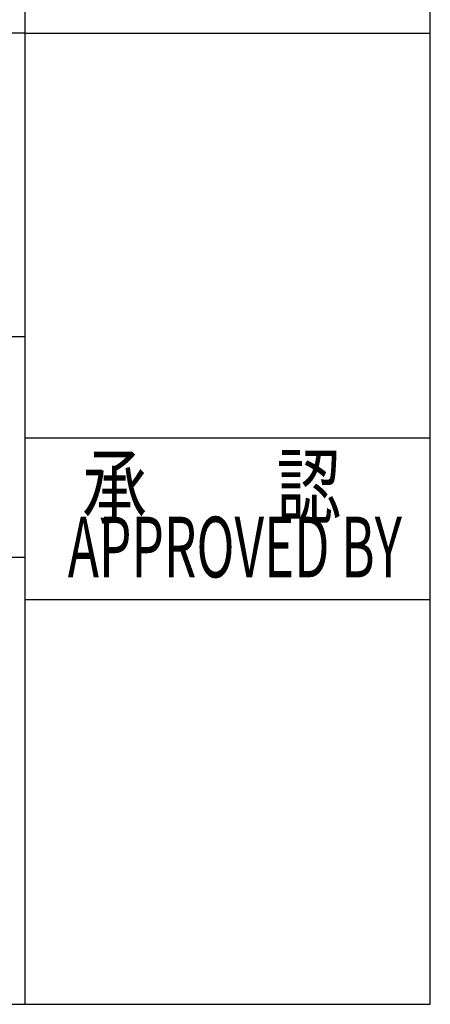
# Model space of a CAD drawing. Extents: x -467 to 500, y -331 to 331.
# Drawn here: x 449 to 500, y -331 to -210 of the extents above; entities that cross this region are included whole.
import ezdxf
from ezdxf.enums import TextEntityAlignment as Align

# ---------------------------------------------------------------- set-up
doc = ezdxf.new("R2010")
doc.units = 0
doc.header["$LTSCALE"] = 0.625
doc.header["$MEASUREMENT"] = 0
doc.layers.add('ZUWAKU', color=7, linetype='CONTINUOUS')
doc.styles.add('DCSTYLE0', font='txt.shx', dxfattribs={"width": 0.761905, "bigfont": 'bigfont'})

msp = doc.modelspace()

# ---------------------------------------------------------------- linework, layer by layer
at = {"layer": 'ZUWAKU', "color": 7, "linetype": 'Continuous'}
for p, q in [((450, -331.25), (450, 331.25)), ((500, -331.25), (500, -121.25)), ((450, -211.25), (23.75, -211.25)), ((450, -211.25), (500, -211.25)), ((450, -261.25), (500, -261.25)), ((450, -281.25), (500, -281.25)), ((-467.5, -331.25), (500, -331.25))]:
    msp.add_line(p, q, dxfattribs=at)
at = {"layer": 'ZUWAKU', "color": 3, "linetype": 'Continuous'}
for p, q in [((200, -248.75), (450, -248.75)), ((200, -276), (450, -276))]:
    msp.add_line(p, q, dxfattribs=at)

# ---------------------------------------------------------------- texts
at = {"layer": 'ZUWAKU', "color": 2, "style": 'DCSTYLE0'}
for s, width, p, p2 in [(' 承\u3000\u3000認', 0.876623, (455.25, -271), (489, -271)), ('APPROVED BY', 0.518868, (455.25, -278.5), (496.5, -278.5))]:
    msp.add_text(s, height=7.5, dxfattribs=dict(at, width=width)).set_placement(p, p2, align=Align.FIT)

doc.saveas('drawing.dxf')
